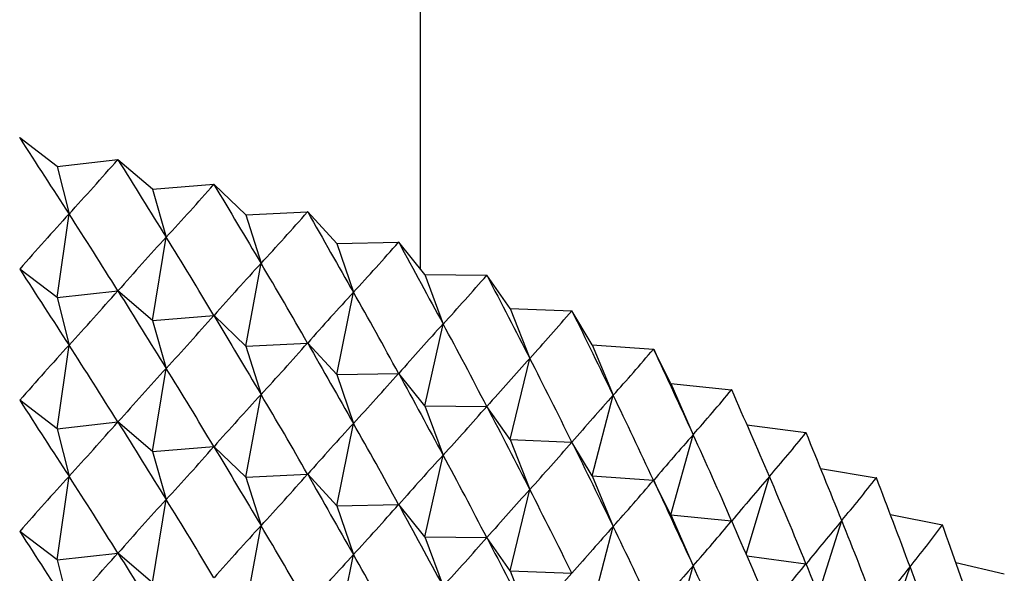
# Model space of a CAD drawing. Units: millimetres. Extents: x 5 to 995, y 5 to 995.
# Drawn here: x 895 to 897, y 212 to 214 of the extents above; entities that cross this region are included whole.
import ezdxf

# ---------------------------------------------------------------- set-up
doc = ezdxf.new("R2010")
doc.units = ezdxf.units.MM

msp = doc.modelspace()

# ---------------------------------------------------------------- linework, layer by layer
at = {"color": 7, "linetype": 'Continuous', "lineweight": 25}
for p, q in [((895.9261, 213.1193), (895.9261, 281.3905)), ((894.9288, 213.4459), (894.9282, 213.446)), ((895.0215, 213.3749), (894.9288, 213.4459)), ((895.0215, 213.3749), (895.1726, 213.3918)), ((895.0215, 213.3749), (895.0513, 213.2565)), ((895.1732, 213.3917), (895.1726, 213.3918)), ((895.2593, 213.318), (895.1732, 213.3917)), ((895.2593, 213.318), (895.4118, 213.3304)), ((895.4123, 213.3302), (895.4118, 213.3304)), ((895.4916, 213.254), (895.4123, 213.3302)), ((895.2593, 213.318), (895.2932, 213.1986)), ((895.0215, 213.0482), (895.0513, 213.2565)), ((895.4916, 213.254), (895.645, 213.2618)), ((895.4916, 213.254), (895.5294, 213.1336)), ((895.6455, 213.2616), (895.645, 213.2618)), ((895.7178, 213.1831), (895.6455, 213.2616)), ((895.2593, 212.9914), (895.2932, 213.1986)), ((895.7178, 213.1831), (895.8717, 213.1862)), ((895.7178, 213.1831), (895.7595, 213.0615)), ((895.8722, 213.1861), (895.8717, 213.1862)), ((895.9373, 213.1055), (895.8722, 213.1861)), ((895.4916, 212.9274), (895.5294, 213.1336)), ((895.0215, 213.0482), (894.9288, 213.1193)), ((895.9373, 213.1055), (895.9827, 212.9825)), ((895.9373, 213.1055), (896.0913, 213.1039)), ((896.0917, 213.1038), (896.0913, 213.1039)), ((896.1494, 213.0213), (896.0917, 213.1038)), ((895.0215, 213.0482), (895.1726, 213.0652)), ((895.2593, 212.9914), (895.1732, 213.0651)), ((895.7178, 212.8565), (895.7595, 213.0615)), ((895.0215, 213.0482), (895.0513, 212.9299)), ((896.1494, 213.0213), (896.1984, 212.8969)), ((896.1494, 213.0213), (896.3031, 213.0151)), ((896.3035, 213.0149), (896.3031, 213.0151)), ((896.3536, 212.9309), (896.3035, 213.0149)), ((895.2593, 212.9914), (895.4118, 213.0038)), ((895.2593, 212.9914), (895.2932, 212.872)), ((895.4916, 212.9274), (895.4123, 213.0036)), ((895.9373, 212.7789), (895.9827, 212.9825)), ((895.4916, 212.9274), (895.645, 212.9352)), ((895.7178, 212.8565), (895.6455, 212.935)), ((895.0215, 212.7216), (895.0513, 212.9299)), ((895.4916, 212.9274), (895.5294, 212.807)), ((896.3536, 212.9309), (896.4061, 212.8049)), ((896.3536, 212.9309), (896.5065, 212.92)), ((896.5069, 212.9198), (896.5065, 212.92)), ((896.5494, 212.8343), (896.5069, 212.9198)), ((896.1494, 212.6947), (896.1984, 212.8969)), ((895.2593, 212.6648), (895.2932, 212.872)), ((895.7178, 212.8565), (895.8717, 212.8596)), ((895.9373, 212.7789), (895.8722, 212.8594)), ((895.7178, 212.8565), (895.7595, 212.7349)), ((896.5494, 212.8343), (896.6051, 212.7068)), ((896.5494, 212.8343), (896.701, 212.8189)), ((896.7015, 212.8187), (896.701, 212.8189)), ((895.0215, 212.7216), (894.9288, 212.7926)), ((895.4916, 212.6008), (895.5294, 212.807)), ((896.3536, 212.6042), (896.4061, 212.8049)), ((895.9373, 212.7789), (895.9827, 212.6559)), ((895.9373, 212.7789), (896.0913, 212.7773)), ((896.1494, 212.6947), (896.0917, 212.7771)), ((895.0215, 212.7216), (895.1726, 212.7386)), ((895.2593, 212.6648), (895.1732, 212.7385)), ((895.0215, 212.7216), (895.0513, 212.6032)), ((895.7178, 212.5299), (895.7595, 212.7349)), ((896.7392, 212.7316), (896.8862, 212.7121)), ((896.8865, 212.7118), (896.8862, 212.7121)), ((896.1494, 212.6947), (896.1984, 212.5703)), ((896.1494, 212.6947), (896.3031, 212.6885)), ((896.3536, 212.6042), (896.3035, 212.6883)), ((896.5494, 212.5077), (896.6051, 212.7068)), ((895.2593, 212.6648), (895.4118, 212.6771)), ((895.2593, 212.6648), (895.2932, 212.5454)), ((895.4916, 212.6008), (895.4123, 212.677)), ((895.9373, 212.4522), (895.9827, 212.6559)), ((896.9227, 212.6227), (897.0613, 212.5998)), ((895.0215, 212.395), (895.0513, 212.6032)), ((895.4916, 212.6008), (895.645, 212.6086)), ((895.4916, 212.6008), (895.5294, 212.4804)), ((895.7178, 212.5299), (895.6455, 212.6084)), ((896.3536, 212.6042), (896.4061, 212.4783)), ((896.3536, 212.6042), (896.5065, 212.5934)), ((896.5494, 212.5077), (896.5069, 212.5932)), ((896.7373, 212.4094), (896.795, 212.6028)), ((897.0617, 212.5995), (897.0613, 212.5998)), ((896.1494, 212.3681), (896.1984, 212.5703)), ((895.2593, 212.3382), (895.2932, 212.5454)), ((895.7178, 212.5299), (895.8717, 212.533)), ((895.7178, 212.5299), (895.7595, 212.4082)), ((895.9373, 212.4522), (895.8722, 212.5328)), ((896.5494, 212.5077), (896.6051, 212.3802)), ((896.5494, 212.5077), (896.701, 212.4923)), ((896.9171, 212.3099), (896.9752, 212.4932)), ((897.0963, 212.5081), (897.2261, 212.4823)), ((895.4916, 212.2742), (895.5294, 212.4804)), ((896.3536, 212.2776), (896.4061, 212.4783)), ((897.2264, 212.4821), (897.2261, 212.4823)), ((895.0215, 212.395), (894.9288, 212.466)), ((895.9373, 212.4522), (895.9827, 212.3293)), ((895.9373, 212.4522), (896.0913, 212.4507)), ((896.1494, 212.3681), (896.0917, 212.4505)), ((895.0215, 212.395), (895.1726, 212.412)), ((895.0215, 212.395), (895.0513, 212.2766)), ((895.2593, 212.3382), (895.1732, 212.4119)), ((895.7178, 212.2033), (895.7595, 212.4082)), ((896.7392, 212.405), (896.8862, 212.3854)), ((896.1494, 212.3681), (896.1984, 212.2437)), ((896.1494, 212.3681), (896.3031, 212.3619)), ((896.5494, 212.1811), (896.6051, 212.3802)), ((897.0873, 212.2052), (897.1452, 212.3782)), ((897.2593, 212.3882), (897.38, 212.3601))]:
    msp.add_line(p, q, dxfattribs=at)
for centre, major_axis, ratio, start_param, end_param in [((893.2595, 220.3602), (-4.7173, 10.055), 0.164831, 2.249058, 2.275182), ((893.2595, 220.3602), (1.7861, 8.686), 0.537661, 3.8734, 3.899524), ((893.2595, 220.3602), (-4.7896, 10.2028), 0.14067, 2.254692, 2.280816), ((893.2595, 220.3602), (1.3412, 8.6739), 0.555316, 3.832038, 3.858162), ((893.2595, 220.3602), (-4.8505, 10.3524), 0.117208, 2.261036, 2.287159), ((893.2595, 200.7633), (3.6629, 13.4583), 0.252885, 0.455582, 0.481705), ((893.2595, 200.7633), (-0.8677, 14.3957), 0.342057, 5.716127, 5.742251), ((893.2595, 220.3602), (0.8586, 8.6694), 0.568177, 3.785414, 3.811538), ((893.2595, 220.3602), (-4.9006, 10.5034), 0.094437, 2.267977, 2.294101), ((893.2595, 200.7633), (3.8113, 13.3525), 0.242382, 0.447908, 0.474031), ((893.2595, 200.7633), (-0.633, 14.4171), 0.344019, 5.711242, 5.737365), ((893.2595, 220.3602), (0.3487, 8.6684), 0.575401, 3.734981, 3.761105), ((893.2595, 220.3602), (-4.9402, 10.6552), 0.072346, 2.275421, 2.301544), ((893.2595, 200.7633), (3.9514, 13.2424), 0.231359, 0.440025, 0.466149), ((893.2595, 200.7633), (-0.3966, 14.4318), 0.345365, 5.706422, 5.732546), ((893.2595, 220.0336), (-4.7173, 10.055), 0.164831, 2.249058, 2.275182), ((893.2595, 220.3602), (-0.1733, 8.6684), 0.57646, 3.68289, 3.709014), ((893.2595, 220.3602), (-4.9696, 10.8074), 0.050923, 2.283283, 2.309406), ((893.2595, 220.0336), (1.7861, 8.686), 0.537661, 3.8734, 3.899524), ((893.2595, 220.0336), (-4.7896, 10.2028), 0.14067, 2.254692, 2.280816), ((893.2595, 200.7633), (4.0831, 13.1282), 0.219819, 0.431942, 0.458066), ((893.2595, 200.7633), (-0.1591, 14.4398), 0.346091, 5.701645, 5.727769), ((893.2595, 220.3602), (-0.6892, 8.6688), 0.571275, 3.631631, 3.657755), ((893.2595, 220.3602), (-4.9891, 10.9596), 0.030152, 2.29149, 2.317613), ((893.2595, 220.0336), (1.3412, 8.6739), 0.555316, 3.832038, 3.858162), ((893.2595, 220.0336), (-4.8505, 10.3524), 0.117208, 2.261036, 2.287159), ((893.2595, 200.7633), (4.2064, 13.0103), 0.207764, 0.423671, 0.449795), ((893.2595, 200.7633), (0.0789, 14.4409), 0.346195, 5.696884, 5.723008), ((893.2595, 220.0336), (0.8586, 8.6694), 0.568177, 3.785414, 3.811538), ((893.2595, 220.0336), (-4.9006, 10.5034), 0.094437, 2.267977, 2.294101), ((893.2595, 200.4366), (3.6629, 13.4583), 0.252885, 0.455582, 0.481705), ((893.2595, 200.4366), (-0.8677, 14.3957), 0.342057, 5.716127, 5.742251), ((893.2595, 220.3602), (-1.1824, 8.6717), 0.560231, 3.583523, 3.609646), ((893.2595, 220.3602), (-4.9988, 11.1114), 0.010019, 2.299978, 2.326101), ((893.2595, 200.7633), (4.321, 12.8886), 0.195196, 0.415224, 0.441348), ((893.2595, 200.7633), (0.3166, 14.4353), 0.345679, 5.692115, 5.718239), ((893.2595, 200.4366), (3.8113, 13.3525), 0.242382, 0.447908, 0.474031), ((893.2595, 200.4366), (-0.633, 14.4171), 0.344019, 5.711242, 5.737365), ((893.2595, 220.0336), (0.3487, 8.6684), 0.575401, 3.734981, 3.761105), ((893.2595, 220.0336), (-4.9402, 10.6552), 0.072346, 2.275421, 2.301544), ((893.2595, 220.3602), (-1.6408, 8.6808), 0.544086, 3.540274, 3.566398), ((893.2595, 220.3602), (-4.9989, 11.2625), 0.009491, 3.948372, 3.974496), ((893.2595, 219.707), (-4.7173, 10.055), 0.164831, 2.249058, 2.275182), ((893.2595, 200.4366), (3.9514, 13.2424), 0.231359, 0.440025, 0.466149), ((893.2595, 200.4366), (-0.3966, 14.4318), 0.345365, 5.706422, 5.732546), ((893.2595, 200.7633), (4.4269, 12.7635), 0.182114, 0.406617, 0.432741), ((893.2595, 200.7633), (0.5535, 14.4228), 0.344542, 5.687313, 5.713437), ((893.2595, 220.0336), (-0.1733, 8.6684), 0.57646, 3.68289, 3.709014), ((893.2595, 220.0336), (-4.9696, 10.8074), 0.050923, 2.283283, 2.309406), ((893.2595, 219.707), (1.7861, 8.686), 0.537661, 3.8734, 3.899524), ((893.2595, 219.707), (-4.7896, 10.2028), 0.14067, 2.254692, 2.280816), ((893.2595, 200.4366), (4.0831, 13.1282), 0.219819, 0.431942, 0.458066), ((893.2595, 200.4366), (-0.1591, 14.4398), 0.346091, 5.701645, 5.727769), ((893.2595, 220.3602), (-2.0578, 8.6999), 0.52379, 3.50282, 3.528944), ((893.2595, 220.3602), (-4.9895, 11.4127), 0.028394, 3.939487, 3.96561), ((893.2595, 220.0336), (-0.6892, 8.6688), 0.571275, 3.631631, 3.657755), ((893.2595, 220.0336), (-4.9891, 10.9596), 0.030152, 2.29149, 2.317613), ((893.2595, 200.7633), (4.524, 12.6351), 0.168516, 0.397865, 0.423988), ((893.2595, 200.7633), (0.7888, 14.4037), 0.342787, 5.682452, 5.708576), ((893.2595, 219.707), (1.3412, 8.6739), 0.555316, 3.832038, 3.858162), ((893.2595, 219.707), (-4.8505, 10.3524), 0.117208, 2.261036, 2.287159), ((893.2595, 200.4366), (4.2064, 13.0103), 0.207764, 0.423671, 0.449795), ((893.2595, 200.4366), (0.0789, 14.4409), 0.346195, 5.696884, 5.723008), ((893.2595, 200.11), (3.6629, 13.4583), 0.252885, 0.455582, 0.481705), ((893.2595, 200.11), (-0.8677, 14.3957), 0.342057, 5.716127, 5.742251), ((893.2595, 219.707), (0.8586, 8.6694), 0.568177, 3.785414, 3.811538), ((893.2595, 219.707), (-4.9006, 10.5034), 0.094437, 2.267977, 2.294101), ((893.2595, 220.0336), (-1.1824, 8.6717), 0.560231, 3.583523, 3.609646), ((893.2595, 220.0336), (-4.9988, 11.1114), 0.010019, 2.299978, 2.326101), ((893.2595, 200.7633), (4.6123, 12.5035), 0.154401, 0.388987, 0.41511), ((893.2595, 200.7633), (1.022, 14.3778), 0.340416, 5.67751, 5.703634), ((893.2595, 220.3602), (-2.432, 8.7317), 0.500325, 3.471395, 3.497518), ((893.2595, 220.3602), (-4.9708, 11.5615), 0.046703, 3.930473, 3.956597), ((893.2595, 200.4366), (4.321, 12.8886), 0.195196, 0.415224, 0.441348), ((893.2595, 200.4366), (0.3166, 14.4353), 0.345679, 5.692115, 5.718239), ((893.2595, 200.11), (3.8113, 13.3525), 0.242382, 0.447908, 0.474031), ((893.2595, 200.11), (-0.633, 14.4171), 0.344019, 5.711242, 5.737365), ((893.2595, 219.707), (0.3487, 8.6684), 0.575401, 3.734981, 3.761105), ((893.2595, 219.707), (-4.9402, 10.6552), 0.072346, 2.275421, 2.301544), ((893.2595, 220.0336), (-1.6408, 8.6808), 0.544086, 3.540274, 3.566398), ((893.2595, 220.0336), (-4.9989, 11.2625), 0.009491, 3.948372, 3.974496), ((893.2595, 200.7633), (4.6916, 12.369), 0.139764, 0.380003, 0.406126), ((893.2595, 200.7633), (1.2523, 14.3454), 0.337435, 5.672464, 5.698588), ((893.2595, 200.11), (3.9514, 13.2424), 0.231359, 0.440025, 0.466149), ((893.2595, 200.11), (-0.3966, 14.4318), 0.345365, 5.706422, 5.732546), ((893.2595, 200.4366), (4.4269, 12.7635), 0.182114, 0.406617, 0.432741), ((893.2595, 200.4366), (0.5535, 14.4228), 0.344542, 5.687313, 5.713437), ((893.2595, 220.3602), (-2.765, 8.7779), 0.47459, 3.445747, 3.47187), ((893.2595, 220.3602), (-4.9428, 11.7089), 0.064431, 3.921373, 3.947497), ((893.2595, 219.3804), (-4.7173, 10.055), 0.164831, 2.249058, 2.275182), ((893.2595, 219.707), (-0.1733, 8.6684), 0.57646, 3.68289, 3.709014), ((893.2595, 219.707), (-4.9696, 10.8074), 0.050923, 2.283283, 2.309406), ((893.2595, 219.3804), (1.7861, 8.686), 0.537661, 3.8734, 3.899524), ((893.2595, 219.3804), (-4.7896, 10.2028), 0.14067, 2.254692, 2.280816), ((893.2595, 200.11), (4.0831, 13.1282), 0.219819, 0.431942, 0.458066), ((893.2595, 200.11), (-0.1591, 14.4398), 0.346091, 5.701645, 5.727769), ((893.2595, 200.4366), (4.524, 12.6351), 0.168516, 0.397865, 0.423988), ((893.2595, 200.4366), (0.7888, 14.4037), 0.342787, 5.682452, 5.708576), ((893.2595, 220.0336), (-2.0578, 8.6999), 0.52379, 3.50282, 3.528944), ((893.2595, 220.0336), (-4.9895, 11.4127), 0.028394, 3.939487, 3.96561), ((893.2595, 200.7633), (4.7621, 12.2318), 0.124599, 0.370935, 0.397058), ((893.2595, 200.7633), (1.4793, 14.3065), 0.333847, 5.667292, 5.693415), ((893.2595, 219.707), (-0.6892, 8.6688), 0.571275, 3.631631, 3.657755)]:
    msp.add_ellipse(centre, major_axis=major_axis, ratio=ratio, start_param=start_param, end_param=end_param, dxfattribs=at)

doc.saveas('drawing.dxf')
